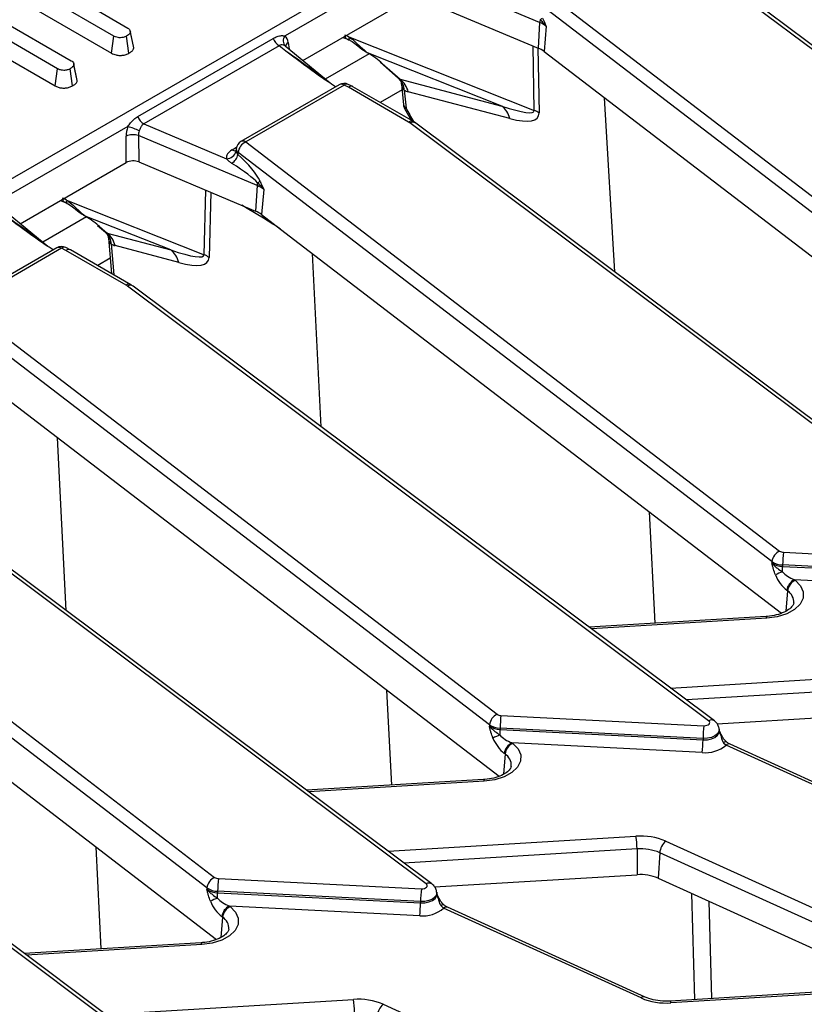
# Model space of a CAD drawing. Units: millimetres. Extents: x 8 to 418, y -29 to 291.
# Drawn here: x 326 to 338, y 160 to 175 of the extents above; entities that cross this region are included whole.
import ezdxf

# ---------------------------------------------------------------- set-up
doc = ezdxf.new("R2010")
doc.units = ezdxf.units.MM

msp = doc.modelspace()

# ---------------------------------------------------------------- linework, layer by layer
at = {"color": 7, "linetype": 'Continuous', "lineweight": 25}
for p, q in [((304.85684, 160.33749), (354.788302, 189.16231)), ((331.981254, 175.773413), (330.120278, 174.699094)), ((344.790193, 169.380356), (336.165673, 175.827817)), ((344.87573, 169.378126), (336.251209, 175.825587)), ((333.898305, 174.897057), (332.137812, 175.63869)), ((327.581087, 174.696595), (326.236066, 175.473059)), ((333.729636, 175.545852), (341.652119, 169.476543)), ((341.538462, 169.320618), (333.615979, 175.389927)), ((326.200019, 175.219441), (327.545961, 174.442445)), ((330.383449, 174.332554), (331.957223, 175.241074)), ((332.141744, 175.249346), (333.87556, 174.518952)), ((325.711751, 175.044046), (326.948313, 174.330193)), ((327.287384, 175.102558), (327.786488, 174.814431)), ((326.743552, 174.211988), (325.50699, 174.92584)), ((333.898305, 174.897057), (333.87556, 174.518952)), ((333.996018, 174.841509), (333.965203, 174.467991)), ((327.545961, 174.442445), (327.581087, 174.696595)), ((327.803975, 174.440719), (327.768571, 174.694748)), ((327.871034, 174.546136), (327.821504, 174.774126)), ((327.875438, 174.519796), (327.824881, 174.75422)), ((325.50699, 174.651413), (326.708389, 173.95786)), ((327.875438, 174.519796), (327.870473, 174.5461)), ((327.937385, 173.502276), (329.945705, 174.661655)), ((330.033187, 174.552828), (328.024867, 173.39345)), ((330.129759, 174.473209), (330.033187, 174.552828)), ((330.791985, 173.995735), (330.12213, 174.547999)), ((330.980211, 174.677057), (331.037949, 174.654173)), ((331.068614, 174.683385), (333.8184, 173.593486)), ((333.336182, 173.657891), (331.346451, 174.446536)), ((333.965203, 174.467991), (341.681288, 168.556802)), ((326.984386, 174.283465), (326.982816, 174.290695)), ((327.032283, 174.062904), (326.984984, 174.280709)), ((327.036563, 174.035533), (326.986066, 174.269982)), ((331.531392, 174.307878), (331.804904, 174.066464)), ((331.561467, 174.29036), (331.828553, 174.054616)), ((326.708389, 173.95786), (326.743552, 174.211988)), ((326.965476, 173.956664), (326.930077, 174.210695)), ((330.924451, 173.974757), (329.46608, 173.132857)), ((330.995874, 173.967685), (329.537503, 173.125785)), ((331.060458, 173.936344), (330.995874, 173.967685)), ((331.126033, 173.946663), (331.058242, 173.97956)), ((331.828553, 174.054616), (333.336182, 173.657891)), ((331.848447, 173.981217), (331.878113, 173.675799)), ((331.954752, 173.420079), (331.060458, 173.936344)), ((332.026174, 173.427152), (331.128794, 173.945198)), ((331.856383, 173.899516), (331.532155, 173.712343)), ((331.889914, 173.895081), (331.916017, 173.62635)), ((333.455652, 173.473805), (331.948022, 173.87053)), ((335.014103, 171.196421), (334.863345, 173.779937)), ((331.894972, 173.621049), (331.991711, 173.447047)), ((328.024867, 173.39345), (329.251805, 172.876585)), ((340.59806, 166.960289), (331.97354, 173.40775)), ((332.059076, 173.40552), (332.026174, 173.427152)), ((340.683597, 166.958059), (332.059076, 173.40552)), ((327.789121, 173.353346), (325.928145, 172.279028)), ((327.76509, 172.821008), (327.761158, 173.210351)), ((329.706172, 172.47699), (327.945679, 173.218623)), ((327.945679, 173.218623), (327.949611, 172.829279)), ((329.537503, 173.125785), (337.459986, 167.056476)), ((329.395563, 173.025301), (329.393073, 173.003438)), ((329.423846, 172.96986), (329.420295, 172.938674)), ((337.346329, 166.900552), (329.423846, 172.96986)), ((326.191316, 171.912487), (327.76509, 172.821008)), ((327.949611, 172.829279), (329.401186, 172.217783)), ((329.706172, 172.47699), (329.683427, 172.098885)), ((329.803885, 172.421442), (329.77307, 172.047924)), ((326.788078, 172.256991), (326.845816, 172.234106)), ((326.876481, 172.263318), (328.921136, 171.452903)), ((329.401186, 172.217783), (329.683427, 172.098885)), ((326.599852, 171.575668), (325.929997, 172.127932)), ((329.799996, 171.994702), (329.55769, 172.136218)), ((328.423689, 171.523345), (327.154318, 172.026469)), ((329.77307, 172.047924), (330.183637, 171.733394)), ((329.871779, 171.951497), (329.799996, 171.994702)), ((327.339259, 171.887812), (327.454689, 171.785927)), ((327.369334, 171.870293), (327.478421, 171.774007)), ((327.478421, 171.774007), (328.423689, 171.523345)), ((327.498668, 171.698977), (327.545307, 171.175712)), ((330.183637, 171.733394), (337.489155, 166.136735)), ((326.732318, 171.55469), (325.273947, 170.712791)), ((326.803741, 171.547618), (325.34537, 170.705718)), ((326.868325, 171.516277), (326.803741, 171.547618)), ((326.9339, 171.526596), (326.866109, 171.559493)), ((327.762618, 171.000012), (326.868325, 171.516277)), ((327.834041, 171.007085), (326.936661, 171.525132)), ((328.543313, 171.336293), (327.598045, 171.586956)), ((327.52538, 171.399282), (327.340022, 171.292277)), ((330.657152, 168.899568), (330.529229, 171.468641)), ((336.405927, 164.540222), (327.781407, 170.987683)), ((327.866943, 170.985453), (327.834041, 171.007085)), ((336.491464, 164.537992), (327.866943, 170.985453)), ((325.34537, 170.705718), (333.267853, 164.636409)), ((333.154196, 164.480485), (325.231713, 170.549793)), ((325.580937, 169.627857), (333.297022, 163.716668)), ((326.872471, 166.1749), (326.744939, 168.736131)), ((332.213794, 162.120155), (323.589274, 168.567616)), ((332.299331, 162.117925), (323.67481, 168.565386)), ((321.153237, 168.285651), (329.07572, 162.216342)), ((328.962063, 162.060418), (321.03958, 168.129726)), ((321.388804, 167.207791), (329.104889, 161.296601)), ((337.516776, 167.038304), (340.527928, 166.886222)), ((337.346329, 166.900552), (337.344589, 166.879461)), ((337.504372, 166.849978), (337.504183, 166.828392)), ((337.504183, 166.828392), (340.515335, 166.676311)), ((340.515524, 166.697897), (337.504372, 166.849978)), ((337.680126, 166.630554), (337.690798, 166.622379)), ((340.502931, 166.487985), (337.680126, 166.630554)), ((337.577141, 166.466454), (337.56647, 166.47463)), ((328.021661, 159.700088), (319.39714, 166.147549)), ((328.107198, 159.697858), (319.482677, 166.145319)), ((337.259109, 166.086671), (334.632998, 165.927331)), ((333.324643, 164.618237), (336.335795, 164.466155)), ((336.531761, 164.493544), (339.539495, 164.676039)), ((333.154196, 164.480485), (333.152456, 164.459395)), ((333.312239, 164.429911), (333.31205, 164.408325)), ((333.31205, 164.408325), (336.323201, 164.256244)), ((336.323391, 164.27783), (333.312239, 164.429911)), ((336.566634, 164.393253), (336.564459, 164.413508)), ((333.487993, 164.210487), (333.498665, 164.202312)), ((336.310798, 164.067918), (333.487993, 164.210487)), ((336.323391, 164.27783), (336.323201, 164.256244)), ((336.627892, 164.212381), (336.665818, 164.178702)), ((339.596508, 162.847346), (336.665818, 164.178702)), ((339.655594, 162.860763), (336.724904, 164.192119)), ((333.385008, 164.046387), (333.374337, 164.054563)), ((333.066976, 163.666604), (330.440865, 163.507264)), ((335.769061, 162.753008), (338.660202, 161.439619)), ((335.343329, 162.638237), (335.347362, 162.255972)), ((335.681053, 162.581964), (335.657192, 162.204346)), ((338.572194, 161.268574), (335.681053, 162.581964)), ((329.13251, 162.19817), (332.143662, 162.046088)), ((332.339628, 162.073477), (335.347362, 162.255972)), ((335.657192, 162.204346), (338.011583, 161.134792)), ((328.962063, 162.060418), (328.960323, 162.039328)), ((329.120106, 162.009845), (329.119916, 161.988258)), ((329.119916, 161.988258), (332.131068, 161.836177)), ((332.131258, 161.857763), (329.120106, 162.009845)), ((332.374501, 161.973186), (332.372326, 161.993441)), ((332.131258, 161.857763), (332.131068, 161.836177)), ((329.29586, 161.79042), (329.306532, 161.782245)), ((332.118665, 161.647852), (329.29586, 161.79042)), ((332.435759, 161.792315), (332.473685, 161.758635)), ((335.404375, 160.42728), (332.473685, 161.758635)), ((335.463461, 160.440696), (332.532771, 161.772052)), ((329.192875, 161.62632), (329.182204, 161.634496)), ((328.874843, 161.246537), (326.248732, 161.087197)), ((339.433008, 160.598039), (335.836331, 160.379809)), ((339.547926, 160.57854), (335.844983, 160.353863)), ((331.576928, 160.332941), (334.468069, 159.019552))]:
    msp.add_line(p, q, dxfattribs=at)
at = {"color": 8, "linetype": 'Continuous', "lineweight": 25}
for p, q in [((330.165863, 174.598557), (330.17939, 174.500791)), ((333.8184, 173.593486), (333.802812, 174.549598)), ((331.366928, 174.433501), (330.716466, 174.057997)), ((333.873541, 174.519802), (333.889265, 173.555391)), ((329.334339, 173.008783), (329.399608, 173.046462)), ((328.921136, 171.452903), (328.947174, 172.409042)), ((329.018494, 172.378997), (328.992156, 171.411843)), ((329.55769, 172.136218), (329.478643, 172.185153)), ((329.55769, 172.136218), (329.556125, 172.152513)), ((327.174795, 172.013434), (326.524333, 171.63793)), ((329.871779, 171.951497), (329.869901, 171.973743)), ((327.540002, 171.611502), (327.580846, 171.153252)), ((327.545307, 171.175712), (327.545539, 171.173634)), ((335.612994, 165.986793), (335.528753, 167.638573)), ((337.577141, 166.466454), (337.552314, 166.165513)), ((337.267761, 166.060725), (334.66575, 165.902847)), ((335.842274, 165.023309), (339.520586, 165.246492)), ((339.535462, 165.058304), (336.076225, 164.848413)), ((331.704163, 163.583915), (331.632353, 164.991949)), ((336.587123, 164.326531), (336.566909, 164.390613)), ((333.385008, 164.046387), (333.360181, 163.745446)), ((333.075628, 163.640658), (330.473616, 163.48278)), ((331.650141, 162.603242), (335.328453, 162.826425)), ((327.393043, 161.156629), (327.316012, 162.667036)), ((335.343329, 162.638237), (331.884092, 162.428346)), ((332.39499, 161.906464), (332.374776, 161.970546)), ((336.203362, 160.402079), (336.158172, 161.976761)), ((336.40971, 161.862492), (336.451189, 160.417116)), ((329.192875, 161.62632), (329.168048, 161.32538)), ((328.883495, 161.220591), (326.281483, 161.062713)), ((327.458008, 160.183175), (331.13632, 160.406358))]:
    msp.add_line(p, q, dxfattribs=at)
at = {"color": 7, "linetype": 'Continuous', "lineweight": 25, "flags": 128}
for points in [[(331.346451, 174.446536), (331.337037, 174.449024), (331.334132, 174.450701)], [(331.531392, 174.307878), (331.54012, 174.301098), (331.561467, 174.29036)], [(327.154318, 172.026469), (327.144904, 172.028958), (327.141999, 172.030634)], [(327.339259, 171.887812), (327.347986, 171.881031), (327.369334, 171.870293)], [(337.690798, 166.622379), (337.769641, 166.541726), (337.809299, 166.451991), (337.807024, 166.359391), (337.762974, 166.270341), (337.680201, 166.191012), (337.564439, 166.126898), (337.423709, 166.082443), (337.267761, 166.060725)], [(336.335795, 164.466155), (336.35878, 164.466918), (336.380432, 164.471437), (336.398949, 164.479336), (336.41279, 164.489957), (336.420804, 164.502417), (336.422324, 164.515679), (336.417224, 164.52864), (336.405927, 164.540222)], [(333.498665, 164.202312), (333.577508, 164.121659), (333.617166, 164.031924), (333.614891, 163.939324), (333.570841, 163.850274), (333.488068, 163.770945), (333.372306, 163.706831), (333.231576, 163.662376), (333.075628, 163.640658)], [(332.143662, 162.046088), (332.166647, 162.046852), (332.188299, 162.051371), (332.206816, 162.059269), (332.220657, 162.06989), (332.228671, 162.08235), (332.230191, 162.095613), (332.225091, 162.108574), (332.213794, 162.120155)], [(329.306532, 161.782245), (329.385375, 161.701592), (329.425033, 161.611857), (329.422758, 161.519257), (329.378708, 161.430207), (329.295935, 161.350878), (329.180173, 161.286764), (329.039443, 161.242309), (328.883495, 161.220591)]]:
    msp.add_lwpolyline(points, dxfattribs=at)
at = {"color": 8, "linetype": 'Continuous', "lineweight": 25, "flags": 128}
for points in [[(329.799996, 171.994702), (329.795604, 172.019975), (329.79128, 172.033974)], [(337.267761, 166.060725), (337.265007, 166.073848), (337.262349, 166.08252), (337.259875, 166.086446), (337.259109, 166.086671)], [(336.323201, 164.256244), (336.387796, 164.258389), (336.448643, 164.271088), (336.50068, 164.293285), (336.539577, 164.323133), (336.562098, 164.358149), (336.566595, 164.393602)], [(336.564387, 164.414154), (336.559968, 164.378745), (336.537665, 164.34407), (336.499146, 164.314512), (336.447615, 164.29253), (336.387359, 164.279954), (336.323391, 164.27783)], [(336.593465, 164.333054), (336.593495, 164.332696), (336.592675, 164.331269), (336.590544, 164.329207), (336.587123, 164.326531)], [(336.669691, 164.227542), (336.668615, 164.228217), (336.661926, 164.229314), (336.652709, 164.226976), (336.641248, 164.221273), (336.627892, 164.212381)], [(333.075628, 163.640658), (333.072874, 163.653781), (333.070216, 163.662453), (333.067742, 163.666379), (333.066976, 163.666604)], [(332.372254, 161.994088), (332.367835, 161.958678), (332.345532, 161.924003), (332.307013, 161.894445), (332.255482, 161.872463), (332.195226, 161.859887), (332.131258, 161.857763)], [(332.131068, 161.836177), (332.195663, 161.838322), (332.25651, 161.851021), (332.308547, 161.873218), (332.347444, 161.903066), (332.369965, 161.938082), (332.374462, 161.973535)], [(332.401332, 161.912987), (332.401361, 161.912629), (332.400542, 161.911202), (332.398411, 161.90914), (332.39499, 161.906464)], [(332.477558, 161.807475), (332.476482, 161.80815), (332.469792, 161.809247), (332.460576, 161.806909), (332.449115, 161.801207), (332.435759, 161.792315)], [(328.883495, 161.220591), (328.880741, 161.233714), (328.878083, 161.242386), (328.875609, 161.246312), (328.874843, 161.246537)], [(335.836331, 160.379809), (335.837097, 160.379584), (335.839571, 160.375658), (335.842229, 160.366986), (335.844983, 160.353863)]]:
    msp.add_lwpolyline(points, dxfattribs=at)
at = {"color": 7, "linetype": 'Continuous', "lineweight": 25}
for centre, radius, start, end in [((334.126089, 174.881934), 0.228286, 165.5477556, 176.2015932), ((333.729343, 174.486125), 0.444312, 53.1159471, 67.6491453), ((333.742031, 175.216664), 0.32205, 300.4057417, 308.2741166), ((330.210596, 174.625075), 0.116774, 140.6639021, 223.7076647), ((330.151436, 174.73746), 0.219252, 200.2271138, 237.3620294), ((333.720554, 174.14196), 0.407615, 53.1159471, 67.6491453), ((330.995874, 173.851036), 0.142857, 64.1142702, 119.9973117), ((331.650934, 173.886103), 0.239149, 2.1514982, 45.7800738), ((331.620838, 173.789002), 0.337189, 13.9921865, 51.9740674), ((332.020301, 173.68961), 0.142857, 185.5480224, 208.6809493), ((333.128468, 173.392277), 0.337189, 13.9921865, 51.9740674), ((333.65149, 173.198038), 0.42923, 56.3610394, 67.1164275), ((328.143116, 173.578081), 0.219252, 200.2271138, 237.3620294), ((331.860021, 173.255245), 0.190116, 53.3374108, 60.113939), ((327.864502, 172.967247), 0.264158, 72.1031735, 113.0303733), ((327.424633, 172.10961), 1.296043, 65.7027411, 73.6663196), ((329.537503, 173.009136), 0.142857, 119.9973117, 173.5027682), ((329.622069, 172.944758), 0.199806, 115.0393325, 172.782557), ((329.252944, 173.020247), 0.143666, 269.5457085, 347.8056151), ((329.213282, 172.983335), 0.211776, 303.9384128, 347.8257536), ((329.933956, 172.461867), 0.228286, 165.5477556, 176.2015932), ((329.549898, 172.796597), 0.32205, 300.4057417, 308.2741166), ((329.53721, 172.066058), 0.444312, 53.1159471, 67.6491453), ((329.528421, 171.721893), 0.407615, 53.1159471, 67.6491453), ((327.299364, 171.604689), 0.240734, 1.6217913, 45.69107), ((327.270018, 171.50895), 0.337175, 13.376602, 51.823597), ((326.803741, 171.430969), 0.142857, 64.1142702, 119.9973117), ((328.215286, 171.258288), 0.337175, 13.376602, 51.823597), ((328.737596, 171.053495), 0.439562, 54.611112, 65.3198147), ((327.667888, 170.835178), 0.190116, 53.3374108, 60.113939), ((337.544552, 166.875449), 0.199806, 115.0393325, 172.782557), ((337.518684, 167.142089), 0.103802, 235.5644054, 268.9466875), ((339.084097, 166.840506), 1.579753, 172.8072341, 179.6564454), ((337.509545, 167.120052), 0.291709, 235.5644054, 268.9466875), ((337.509683, 167.138806), 0.288876, 235.5644054, 268.9466875), ((335.709472, 166.848024), 1.794818, 356.8326793, 359.3732946), ((337.913033, 165.703878), 1.123076, 111.4932152, 117.3157431), ((337.764692, 166.449527), 0.199806, 115.0393325, 172.782557), ((337.775364, 166.441352), 0.199806, 115.0393325, 172.782557), ((333.352419, 164.455382), 0.199806, 115.0393325, 172.782557), ((333.326551, 164.722022), 0.103802, 235.5644054, 268.9466875), ((334.891964, 164.420439), 1.579753, 172.8072341, 179.6564454), ((333.31755, 164.718739), 0.288876, 235.5644054, 268.9466875), ((337.903116, 164.268357), 1.579753, 172.8072341, 179.6564454), ((333.317412, 164.699985), 0.291709, 235.5644054, 268.9466875), ((333.7209, 163.283811), 1.123076, 111.4932152, 117.3157431), ((331.517339, 164.427957), 1.794818, 356.8326793, 359.3732946), ((333.572559, 164.02946), 0.199806, 115.0393325, 172.782557), ((333.583231, 164.021285), 0.199806, 115.0393325, 172.782557), ((334.743477, 164.265716), 1.579753, 352.8072341, 359.6564454), ((336.360335, 164.533416), 0.468126, 263.9255856, 310.7353641), ((335.397276, 161.880604), 0.948321, 66.9181477, 94.1617938), ((334.024584, 162.628675), 1.31878, 0.4154291, 8.623971), ((335.928537, 162.562789), 0.248226, 129.9758139, 175.5697288), ((335.396081, 161.913269), 0.726884, 66.9181477, 94.1617938), ((329.160286, 162.035315), 0.199806, 115.0393325, 172.782557), ((329.134418, 162.301955), 0.103802, 235.5644054, 268.9466875), ((330.699831, 162.000372), 1.579753, 172.8072341, 179.6564454), ((335.395757, 161.590883), 0.666848, 66.9181477, 94.1617938), ((329.125279, 162.279918), 0.291709, 235.5644054, 268.9466875), ((329.125417, 162.298672), 0.288876, 235.5644054, 268.9466875), ((327.325206, 162.00789), 1.794818, 356.8326793, 359.3732946), ((333.710983, 161.848291), 1.579753, 172.8072341, 179.6564454), ((329.528767, 160.863744), 1.123076, 111.4932152, 117.3157431), ((330.551344, 161.845649), 1.579753, 352.8072341, 359.6564454), ((329.380426, 161.609393), 0.199806, 115.0393325, 172.782557), ((329.391097, 161.601218), 0.199806, 115.0393325, 172.782557), ((332.168202, 162.113349), 0.468126, 263.9255856, 310.7353641), ((331.205143, 159.460538), 0.948321, 66.9181477, 94.1617938), ((329.83245, 160.208608), 1.31878, 0.4154291, 8.623971), ((335.77616, 161.299683), 0.948321, 246.9181477, 274.1617938), ((331.736404, 160.142722), 0.248226, 129.9758139, 175.5697288)]:
    msp.add_arc(centre, radius, start, end, dxfattribs=at)
at = {"color": 8, "linetype": 'Continuous', "lineweight": 25}
for centre, radius, start, end in [((331.063837, 174.699684), 0.052359, 184.8930598, 240.3674605), ((330.208433, 174.523917), 0.085927, 119.697788, 165.4996136), ((331.113356, 174.66831), 0.047214, 161.3803727, 227.0137693), ((330.954366, 173.912683), 0.068906, 52.9592162, 115.7303254), ((331.037038, 173.921208), 0.062085, 70.0294856, 131.5310219), ((331.943341, 173.686546), 0.066107, 189.3558482, 245.5859227), ((331.897507, 173.655391), 0.034439, 265.7815287, 302.5126931), ((331.99629, 173.364754), 0.069184, 64.392629, 126.8992948), ((332.01446, 173.335764), 0.082804, 57.397263, 119.6161478), ((329.495777, 173.068582), 0.070804, 53.891642, 114.7978996), ((329.378424, 173.073678), 0.078453, 235.8108056, 280.554089), ((329.460658, 173.023574), 0.065117, 178.4802065, 235.5761497), ((326.871704, 172.279617), 0.052359, 184.8930598, 240.3674605), ((326.921223, 172.248243), 0.047214, 161.3803727, 227.0137693), ((326.762233, 171.492616), 0.068906, 52.9592162, 115.7303254), ((326.844905, 171.501141), 0.062085, 70.0294856, 131.5310219), ((327.804157, 170.944687), 0.069184, 64.392629, 126.8992948), ((327.822327, 170.915697), 0.082804, 57.397263, 119.6161478), ((337.470981, 166.297561), 0.199486, 356.5909121, 57.8480925), ((336.44685, 164.468226), 0.082813, 57.4232577, 119.6140961), ((336.706895, 164.134615), 0.060258, 72.6106221, 132.9757173), ((333.278848, 163.877494), 0.199486, 356.5909121, 57.8480925), ((332.254717, 162.048159), 0.082813, 57.4232577, 119.6140961), ((332.514762, 161.714548), 0.060258, 72.6106221, 132.9757173), ((329.086715, 161.457428), 0.199486, 356.5909121, 57.8480925), ((335.445452, 160.383192), 0.060258, 72.6106221, 132.9757173)]:
    msp.add_arc(centre, radius, start, end, dxfattribs=at)
at = {"color": 7, "linetype": 'Continuous', "lineweight": 25}
for centre, major_axis, ratio, start_param, end_param in [((329.962765, 174.4592), (0.128302, 0.260648), 0.616676759, 5.544155023, 6.084429194), ((331.031479, 174.373516), (-0.302434, 0.314545), 0.620861091, 5.182418374, 5.345658697), ((331.214816, 174.421337), (0.42617, -0.246127), 0.182013154, 0.733159865, 1.36329461), ((331.512326, 174.515253), (-0.317291, 0.460106), 0.086217853, 2.965064305, 3.117154749), ((331.060458, 173.819695), (0.066969, 0.12626), 0.551932107, 6.263375895, 7.048692794), ((331.825179, 174.705035), (-0.199503, 0.83638), 0.405989219, 2.775513526, 2.927603971), ((330.873977, 175.084321), (2.941407, -1.503519), 0.088727236, 5.748073807, 6.326418694), ((331.186829, 175.274102), (2.685393, -1.78381), 0.169982626, 5.821262928, 6.399607815), ((327.966643, 173.306863), (0.124876, 0.257249), 0.634431529, 1.695993311, 2.236267483), ((328.067274, 173.258937), (0.07668, 0.121424), 0.78143492, 1.791255731, 2.331529902), ((329.537503, 172.892487), (0.286982, 0.000467), 0.574852042, 2.35642595, 3.23530255), ((329.178922, 172.877795), (0.582324, -0.471641), 0.27129534, 0.511286419, 1.370284153), ((327.865832, 172.762089), (0.142863, -0.000127), 0.581056403, 0.944675719, 2.353970556), ((329.065265, 172.838519), (0.677735, -0.384981), 0.141548025, 0.389671938, 1.248669672), ((326.839346, 171.953449), (-0.302434, 0.314545), 0.620861091, 5.182418374, 5.345658697), ((327.022683, 172.001271), (0.42617, -0.246127), 0.182013154, 0.733159865, 1.36329461), ((327.169205, 172.228456), (-0.310433, 0.453867), 0.088466796, 2.962541714, 3.114193106), ((326.868325, 171.399628), (0.066969, 0.12626), 0.551932107, 6.263375895, 7.048692794), ((327.482212, 172.415272), (-0.193325, 0.830469), 0.411840745, 2.774749757, 2.926401149), ((325.978702, 172.942949), (2.939561, -1.499866), 0.089691001, 5.738812446, 6.317157333), ((326.29171, 173.129765), (2.683101, -1.777461), 0.172208281, 5.811883689, 6.390228575), ((337.599978, 166.706235), (-0.176318, 0.274469), 0.559359276, 1.2413106, 2.143387504), ((337.713635, 166.745511), (0.241811, -0.100817), 0.454803872, 3.861134247, 4.763211151), ((333.521502, 164.325444), (0.241811, -0.100817), 0.454803872, 3.861134247, 4.763211151), ((333.407845, 164.286168), (-0.176318, 0.274469), 0.559359276, 1.2413106, 2.143387504), ((329.215712, 161.866101), (-0.176318, 0.274469), 0.559359276, 1.2413106, 2.143387504), ((329.329369, 161.905377), (0.241811, -0.100817), 0.454803872, 3.861134247, 4.763211151)]:
    msp.add_ellipse(centre, major_axis=major_axis, ratio=ratio, start_param=start_param, end_param=end_param, dxfattribs=at)
at = {"color": 8, "linetype": 'Continuous', "lineweight": 25}
for centre, major_axis, ratio, start_param, end_param in [((330.047192, 174.424633), (1.048535, -0.717019), 0.068292364, 0.863385297, 1.538722336), ((331.980218, 174.102268), (0.080692, 0.211931), 0.498317413, 2.349726698, 3.04702458), ((340.854011, 177.244705), (-9.483558, 15.664135), 0.521723861, 1.486936265, 1.499367611), ((325.855059, 172.004566), (1.048535, -0.717019), 0.068292364, 0.863385297, 1.538722336), ((327.631248, 171.820633), (0.081822, 0.213792), 0.49371331, 2.347187837, 3.048842668)]:
    msp.add_ellipse(centre, major_axis=major_axis, ratio=ratio, start_param=start_param, end_param=end_param, dxfattribs=at)
at = {"color": 7, "linetype": 'Continuous', "lineweight": 25}
for points, knots in [([(333.996018, 174.841509), (333.995712, 174.841898), (333.98813, 174.851513), (333.960307, 174.885279), (333.928288, 174.916342), (333.905027, 174.938908)], [0, 0, 0, 0, 0.011386155, 0.281795364, 1, 1, 1, 1]), ([(333.941517, 174.963837), (333.959761, 174.923651), (333.978192, 174.883056), (333.99584, 174.841924), (333.996018, 174.841509)], [0, 0, 0, 0, 0.989898139, 1, 1, 1, 1]), ([(327.768571, 174.694748), (327.753299, 174.687746), (327.726615, 174.675513), (327.681066, 174.670122), (327.639178, 174.672732), (327.606016, 174.683041), (327.587847, 174.69292), (327.581087, 174.696595)], [0, 0, 0, 0, 0.274247096, 0.479166597, 0.643964206, 0.867554963, 1, 1, 1, 1]), ([(327.824881, 174.75422), (327.823467, 174.74853), (327.819962, 174.734416), (327.799188, 174.714038), (327.778938, 174.701279), (327.768571, 174.694748)], [0, 0, 0, 0, 0.2478694446, 0.614944877, 1, 1, 1, 1]), ([(327.786488, 174.814431), (327.792683, 174.810364), (327.808102, 174.800242), (327.821687, 174.779143), (327.823797, 174.762675), (327.824881, 174.75422)], [0, 0, 0, 0, 0.246273442, 0.613022026, 1, 1, 1, 1]), ([(329.945705, 174.661655), (329.964657, 174.671231), (330.004434, 174.69133), (330.067047, 174.705249), (330.103456, 174.701039), (330.120278, 174.699094)], [0, 0, 0, 0, 0.328686814, 0.689833583, 1, 1, 1, 1]), ([(330.126183, 174.544387), (330.117312, 174.550797), (330.099579, 174.563611), (330.06118, 174.568922), (330.042004, 174.557898), (330.033187, 174.552828)], [0, 0, 0, 0, 0.350961804, 0.701572294, 1, 1, 1, 1]), ([(330.121143, 174.548919), (330.120065, 174.550497), (330.1189, 174.552201), (330.11955, 174.550598), (330.119599, 174.550479)], [0, 0, 0, 0, 0.925698114, 1, 1, 1, 1]), ([(331.037949, 174.654173), (331.041432, 174.65276), (331.055419, 174.647089), (331.069943, 174.63958), (331.080849, 174.63394)], [0, 0, 0, 0, 0.249022298, 1, 1, 1, 1]), ([(331.068614, 174.683385), (331.0935, 174.66591), (331.154623, 174.622992), (331.245917, 174.528107), (331.311653, 174.47477), (331.346451, 174.446536)], [0, 0, 0, 0, 0.244277305, 0.599953969, 1, 1, 1, 1]), ([(331.080932, 174.633127), (331.085736, 174.630686), (331.117495, 174.61455), (331.187769, 174.562423), (331.26502, 174.495497), (331.318368, 174.462842), (331.335263, 174.4525)], [0, 0, 0, 0, 0.05768411, 0.381353469, 0.804079759, 1, 1, 1, 1]), ([(327.545961, 174.442445), (327.567161, 174.43221), (327.602278, 174.415255), (327.665427, 174.407053), (327.721383, 174.410992), (327.769192, 174.422999), (327.79412, 174.435698), (327.803975, 174.440719)], [0, 0, 0, 0, 0.283367794, 0.469376003, 0.65480487, 0.863545407, 1, 1, 1, 1]), ([(327.803975, 174.440719), (327.817087, 174.449003), (327.843659, 174.465792), (327.86919, 174.493215), (327.873662, 174.512239), (327.875438, 174.519796)], [0, 0, 0, 0, 0.369992397, 0.749751194, 1, 1, 1, 1]), ([(330.871209, 173.944021), (330.831788, 173.969522), (330.571664, 174.137794), (330.336579, 174.320119), (330.131256, 174.472101), (330.129759, 174.473209)], [0, 0, 0, 0, 0.150607796, 0.993807189, 1, 1, 1, 1]), ([(326.986066, 174.269982), (326.984328, 174.2633), (326.980061, 174.246887), (326.956709, 174.227396), (326.937695, 174.215472), (326.930077, 174.210695)], [0, 0, 0, 0, 0.29158258, 0.716163089, 1, 1, 1, 1]), ([(326.948313, 174.330193), (326.956601, 174.324356), (326.976123, 174.310606), (326.984794, 174.288486), (326.985777, 174.274183), (326.986066, 174.269982)], [0, 0, 0, 0, 0.342617715, 0.806959974, 1, 1, 1, 1]), ([(326.930077, 174.210695), (326.916549, 174.20437), (326.88934, 174.191649), (326.841991, 174.185568), (326.796549, 174.189601), (326.765342, 174.199975), (326.748618, 174.209195), (326.743552, 174.211988)], [0, 0, 0, 0, 0.24759548, 0.49799697, 0.667807771, 0.899368027, 1, 1, 1, 1]), ([(326.708389, 173.95786), (326.723263, 173.950367), (326.752374, 173.935702), (326.807645, 173.92385), (326.86482, 173.924648), (326.920487, 173.935005), (326.950174, 173.949297), (326.965476, 173.956664)], [0, 0, 0, 0, 0.205207939, 0.401641583, 0.599274205, 0.793444971, 1, 1, 1, 1]), ([(326.965476, 173.956664), (326.977202, 173.964054), (327.002815, 173.980197), (327.030001, 174.007059), (327.034649, 174.027226), (327.036563, 174.035533)], [0, 0, 0, 0, 0.331806044, 0.724775233, 1, 1, 1, 1]), ([(331.805261, 174.065234), (331.818015, 174.051063), (331.840533, 174.026046), (331.844182, 173.997084), (331.845765, 173.984527)], [0, 0, 0, 0, 0.566453626, 1, 1, 1, 1]), ([(327.789121, 173.353346), (327.802371, 173.372257), (327.830464, 173.41235), (327.87865, 173.463457), (327.917238, 173.48896), (327.937385, 173.502276)], [0, 0, 0, 0, 0.299044931, 0.634006037, 1, 1, 1, 1]), ([(328.024867, 173.39345), (328.015295, 173.387964), (328.003894, 173.38143), (327.987055, 173.361159), (327.97375, 173.333786), (327.963252, 173.305321), (327.957917, 173.290854)], [0, 0, 0, 0, 0.278578654, 0.331781472, 0.66041136, 1, 1, 1, 1]), ([(329.392651, 173.008027), (329.392673, 173.005166), (329.392757, 172.994497), (329.390584, 172.991996), (329.388994, 172.990166)], [0, 0, 0, 0, 0.268184687, 1, 1, 1, 1]), ([(329.393369, 172.989901), (329.396105, 172.979259), (329.400604, 172.961762), (329.414752, 172.945174), (329.420295, 172.938674)], [0, 0, 0, 0, 0.608203434, 1, 1, 1, 1]), ([(329.331516, 172.807637), (329.318336, 172.816542), (329.286812, 172.837838), (329.264682, 172.862332), (329.251805, 172.876585)], [0, 0, 0, 0, 0.418104557, 1, 1, 1, 1]), ([(329.803885, 172.421442), (329.803579, 172.421831), (329.795997, 172.431446), (329.768173, 172.465212), (329.736155, 172.496275), (329.712894, 172.518841)], [0, 0, 0, 0, 0.011386155, 0.281795364, 1, 1, 1, 1]), ([(329.749384, 172.54377), (329.767628, 172.503585), (329.786059, 172.462989), (329.803707, 172.421858), (329.803885, 172.421442)], [0, 0, 0, 0, 0.989898139, 1, 1, 1, 1]), ([(326.845816, 172.234106), (326.849299, 172.232693), (326.863286, 172.227022), (326.87781, 172.219513), (326.888716, 172.213873)], [0, 0, 0, 0, 0.249022298, 1, 1, 1, 1]), ([(326.876481, 172.263318), (326.901367, 172.245843), (326.96249, 172.202925), (327.053784, 172.10804), (327.11952, 172.054703), (327.154318, 172.026469)], [0, 0, 0, 0, 0.244277305, 0.599953969, 1, 1, 1, 1]), ([(326.888799, 172.21306), (326.893603, 172.210619), (326.925362, 172.194483), (326.995636, 172.142357), (327.072887, 172.07543), (327.126235, 172.042775), (327.14313, 172.032433)], [0, 0, 0, 0, 0.05768411, 0.381353469, 0.804079759, 1, 1, 1, 1]), ([(326.679076, 171.523954), (326.639655, 171.549455), (326.379531, 171.717728), (326.144446, 171.900052), (325.939123, 172.052034), (325.937626, 172.053142)], [0, 0, 0, 0, 0.150607796, 0.993807189, 1, 1, 1, 1]), ([(327.455048, 171.784671), (327.467778, 171.770554), (327.490664, 171.745174), (327.494425, 171.715368), (327.496094, 171.702141)], [0, 0, 0, 0, 0.55624891, 1, 1, 1, 1]), ([(337.397661, 166.701721), (337.387192, 166.730411), (337.371364, 166.773785), (337.355622, 166.833167), (337.348274, 166.863602), (337.344685, 166.879052), (337.344589, 166.879461)], [0, 0, 0, 0, 0.490409937, 0.741400365, 0.993145851, 1, 1, 1, 1]), ([(337.344589, 166.879461), (337.34481, 166.879177), (337.356508, 166.864072), (337.382123, 166.836833), (337.434986, 166.793588), (337.476106, 166.765954), (337.501548, 166.748856)], [0, 0, 0, 0, 0.00565719, 0.300464003, 0.567178482, 1, 1, 1, 1]), ([(337.669875, 166.286558), (337.667495, 166.275512), (337.662892, 166.254148), (337.616752, 166.200633), (337.531653, 166.147464), (337.413973, 166.106439), (337.317345, 166.0906), (337.265439, 166.087098), (337.259109, 166.086671)], [0, 0, 0, 0, 0.1986840418, 0.3842605383, 0.5828572945, 0.780791504, 0.9732654421, 1, 1, 1, 1]), ([(336.562475, 164.414674), (336.55957, 164.43211), (336.553454, 164.468811), (336.524559, 164.510221), (336.500659, 164.530276), (336.491464, 164.537992)], [0, 0, 0, 0, 0.35769592, 0.752901067, 1, 1, 1, 1]), ([(333.205528, 164.281654), (333.195058, 164.310344), (333.179231, 164.353718), (333.163489, 164.4131), (333.156141, 164.443535), (333.152551, 164.458985), (333.152456, 164.459395)], [0, 0, 0, 0, 0.490409937, 0.741400365, 0.993145851, 1, 1, 1, 1]), ([(333.152456, 164.459395), (333.152677, 164.45911), (333.164375, 164.444005), (333.18999, 164.416766), (333.242853, 164.373521), (333.283973, 164.345887), (333.309415, 164.328789)], [0, 0, 0, 0, 0.00565719, 0.300464003, 0.567178482, 1, 1, 1, 1]), ([(336.567039, 164.390379), (336.567141, 164.390238), (336.568563, 164.388278), (336.567776, 164.391393), (336.567046, 164.394285)], [0, 0, 0, 0, 0.071783035, 1, 1, 1, 1]), ([(336.599232, 164.321636), (336.593859, 164.332233), (336.582648, 164.354345), (336.573666, 164.376769), (336.568989, 164.388447)], [0, 0, 0, 0, 0.479252835, 1, 1, 1, 1]), ([(336.587123, 164.326531), (336.592723, 164.291747), (336.599293, 164.25094), (336.624214, 164.21734), (336.627892, 164.212381)], [0, 0, 0, 0, 0.852410826, 1, 1, 1, 1]), ([(336.67049, 164.228421), (336.665188, 164.232515), (336.646662, 164.24682), (336.619287, 164.284113), (336.602782, 164.31713), (336.594513, 164.33367)], [0, 0, 0, 0, 0.166757844, 0.582581789, 1, 1, 1, 1]), ([(336.724413, 164.193074), (336.720405, 164.194741), (336.705893, 164.200777), (336.685397, 164.21433), (336.671336, 164.226307), (336.670069, 164.227387)], [0, 0, 0, 0, 0.257671553, 0.933076763, 1, 1, 1, 1]), ([(333.477742, 163.866491), (333.475362, 163.855445), (333.470759, 163.834081), (333.424619, 163.780566), (333.33952, 163.727397), (333.22184, 163.686373), (333.125212, 163.670533), (333.073306, 163.667031), (333.066976, 163.666604)], [0, 0, 0, 0, 0.198684042, 0.384260538, 0.582857294, 0.780791504, 0.973265442, 1, 1, 1, 1]), ([(329.013395, 161.861587), (329.002925, 161.890278), (328.987098, 161.933651), (328.971356, 161.993033), (328.964008, 162.023468), (328.960418, 162.038918), (328.960323, 162.039328)], [0, 0, 0, 0, 0.490409937, 0.741400365, 0.993145851, 1, 1, 1, 1]), ([(328.960323, 162.039328), (328.960544, 162.039043), (328.972242, 162.023938), (328.997857, 161.996699), (329.05072, 161.953454), (329.09184, 161.92582), (329.117282, 161.908723)], [0, 0, 0, 0, 0.00565719, 0.300464003, 0.567178482, 1, 1, 1, 1]), ([(332.370342, 161.994607), (332.367436, 162.012043), (332.361321, 162.048744), (332.332426, 162.090154), (332.308525, 162.11021), (332.299331, 162.117925)], [0, 0, 0, 0, 0.35769592, 0.752901067, 1, 1, 1, 1]), ([(332.374905, 161.970312), (332.375008, 161.970171), (332.37643, 161.968211), (332.375643, 161.971326), (332.374913, 161.974218)], [0, 0, 0, 0, 0.071783035, 1, 1, 1, 1]), ([(332.407099, 161.901569), (332.401726, 161.912166), (332.390515, 161.934278), (332.381533, 161.956702), (332.376856, 161.96838)], [0, 0, 0, 0, 0.479252835, 1, 1, 1, 1]), ([(332.39499, 161.906464), (332.40059, 161.87168), (332.40716, 161.830873), (332.432081, 161.797273), (332.435759, 161.792315)], [0, 0, 0, 0, 0.8524108264, 1, 1, 1, 1]), ([(332.478357, 161.808354), (332.473054, 161.812448), (332.454529, 161.826753), (332.427154, 161.864046), (332.410649, 161.897063), (332.40238, 161.913603)], [0, 0, 0, 0, 0.166757844, 0.582581789, 1, 1, 1, 1]), ([(332.532279, 161.773007), (332.528272, 161.774674), (332.51376, 161.78071), (332.493264, 161.794263), (332.479203, 161.80624), (332.477936, 161.80732)], [0, 0, 0, 0, 0.257671553, 0.933076763, 1, 1, 1, 1]), ([(329.285609, 161.446424), (329.283229, 161.435378), (329.278626, 161.414014), (329.232486, 161.360499), (329.147387, 161.30733), (329.029707, 161.266306), (328.933079, 161.250467), (328.881173, 161.246965), (328.874843, 161.246537)], [0, 0, 0, 0, 0.198684042, 0.384260538, 0.582857294, 0.780791504, 0.973265442, 1, 1, 1, 1]), ([(335.836331, 160.379809), (335.811473, 160.378916), (335.738015, 160.376278), (335.616548, 160.38958), (335.518481, 160.416833), (335.472882, 160.43661), (335.463461, 160.440696)], [0, 0, 0, 0, 0.185135544, 0.547107458, 0.906428705, 1, 1, 1, 1])]:
    msp.add_open_spline(points, degree=3, knots=knots, dxfattribs=at)
at = {"color": 8, "linetype": 'Continuous', "lineweight": 25}
msp.add_open_spline([(330.054899, 171.832019), (330.05249, 171.83354), (329.991491, 171.872048), (329.930429, 171.912573), (329.871779, 171.951497)], degree=3, knots=[0, 0, 0, 0, 0.039486703, 1, 1, 1, 1], dxfattribs=at)

doc.saveas('drawing.dxf')
